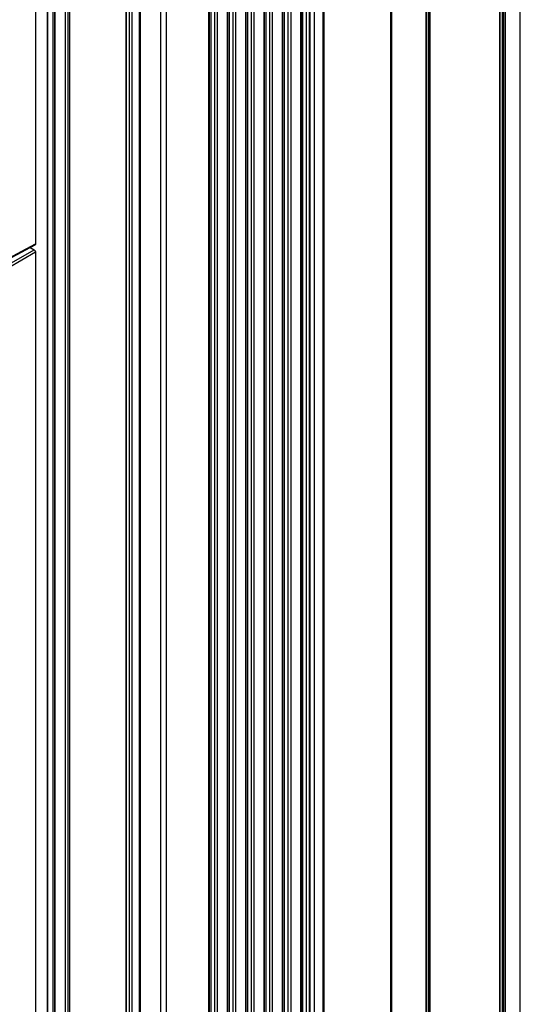
# Model space of a CAD drawing. Units: inches. Extents: x 0.3 to 33.8, y 0.2 to 21.7.
# Drawn here: x 24.9 to 25.1, y 16.8 to 17.3 of the extents above; entities that cross this region are included whole.
import ezdxf

# ---------------------------------------------------------------- set-up
doc = ezdxf.new("R2010")
doc.units = ezdxf.units.IN
doc.header["$MEASUREMENT"] = 0

msp = doc.modelspace()

# ---------------------------------------------------------------- linework, layer by layer
at = {"color": 7, "linetype": 'Continuous', "lineweight": 25}
for p, q in [((25.1277, 15.92165), (25.1277, 19.96328)), ((25.11767, 19.95151), (25.11767, 15.90988)), ((25.1179, 19.95184), (25.1179, 15.91021)), ((25.11898, 19.95246), (25.11898, 15.91083)), ((25.11955, 19.9526), (25.11955, 15.91097)), ((25.12038, 19.95308), (25.12038, 15.91145)), ((25.08231, 19.9311), (25.08231, 15.88947)), ((25.08255, 19.93143), (25.08255, 15.8898)), ((25.08363, 19.93205), (25.08363, 15.89042)), ((25.08419, 19.93219), (25.08419, 15.89056)), ((24.90025, 19.86104), (24.90025, 15.67602)), ((24.90054, 15.67561), (24.90054, 19.86063)), ((24.90306, 15.67416), (24.90306, 19.85917)), ((24.90378, 19.8541), (24.90378, 15.66908)), ((24.90407, 15.66867), (24.90407, 19.85369)), ((24.90899, 15.66584), (24.90899, 19.85085)), ((24.91041, 15.66584), (24.91041, 19.85085)), ((24.91111, 15.66624), (24.91111, 19.85126)), ((24.93804, 19.83432), (24.93804, 15.6493)), ((24.93834, 15.64889), (24.93834, 19.83391)), ((24.93975, 15.64808), (24.93975, 19.8331)), ((24.94117, 15.64808), (24.94117, 19.8331)), ((24.9447, 15.65012), (24.9447, 19.8351)), ((24.94514, 15.65073), (24.94514, 19.83535)), ((25.06548, 15.93292), (25.06548, 19.74004)), ((25.06592, 15.93353), (25.06592, 19.74066)), ((24.95471, 19.68187), (24.95471, 15.87475)), ((24.95764, 15.87066), (24.95764, 19.67778)), ((24.97802, 15.8589), (24.97802, 19.66602)), ((24.97808, 19.66415), (24.97808, 15.85703)), ((24.97903, 15.85658), (24.97903, 19.6637)), ((24.98077, 15.85677), (24.98077, 19.66389)), ((24.98211, 15.85653), (24.98211, 19.66365)), ((24.98686, 15.85379), (24.98686, 19.66091)), ((24.98692, 19.65905), (24.98692, 15.85193)), ((24.98787, 15.85147), (24.98787, 19.6586)), ((24.98961, 15.85167), (24.98961, 19.65879)), ((24.99095, 15.85143), (24.99095, 19.65855)), ((24.9957, 15.84869), (24.9957, 19.65581)), ((24.99576, 19.65395), (24.99576, 15.84683)), ((24.99671, 15.84637), (24.99671, 19.65349)), ((24.99845, 15.84656), (24.99845, 19.65369)), ((24.99979, 15.84633), (24.99979, 19.65345)), ((25.00454, 15.84359), (25.00454, 19.65071)), ((25.0046, 19.64884), (25.0046, 15.84172)), ((25.00555, 15.84127), (25.00555, 19.64839)), ((25.00729, 15.84146), (25.00729, 19.64858)), ((25.00863, 15.84122), (25.00863, 19.64835)), ((25.01338, 15.83849), (25.01338, 19.64561)), ((25.01344, 19.64374), (25.01344, 15.83662)), ((25.01613, 15.83636), (25.01613, 19.64348)), ((25.01439, 15.83617), (25.01439, 19.64329)), ((25.01747, 15.83612), (25.01747, 19.64324)), ((25.02221, 15.83338), (25.02221, 19.6405)), ((25.03298, 15.83329), (25.03298, 19.64041)), ((25.03342, 15.8339), (25.03342, 19.64103)), ((25.02228, 19.63864), (25.02228, 15.83152)), ((25.02323, 15.83106), (25.02323, 19.63819)), ((25.02496, 15.83126), (25.02496, 19.63838)), ((25.02631, 15.83102), (25.02631, 19.63814)), ((25.02661, 15.83084), (25.02661, 19.63796)), ((25.02873, 15.83084), (25.02873, 19.63796)), ((24.89463, 17.65051), (24.89463, 17.18044)), ((24.88082, 17.17009), (24.89392, 17.17765)), ((24.8813, 17.17293), (24.89441, 17.17997)), ((24.88153, 17.17339), (24.89463, 17.18044)), ((24.89463, 17.17643), (24.88153, 17.16886)), ((24.89207, 17.17872), (24.89392, 17.17765)), ((24.89463, 17.17643), (24.89463, 16.70635))]:
    msp.add_line(p, q, dxfattribs=at)
for points, knots in [([(24.89392, 17.17765), (24.89401, 17.17758), (24.8942, 17.17745), (24.89443, 17.17713), (24.89459, 17.17677), (24.89462, 17.17654), (24.89463, 17.17643)], [0, 0, 0, 0, 0.2506131, 0.4997838, 0.7491707, 1, 1, 1, 1]), ([(24.89463, 17.18044), (24.89462, 17.18034), (24.89459, 17.18015), (24.89449, 17.17999), (24.89441, 17.17998), (24.89441, 17.17998)], [0, 0, 0, 0, 0.490167, 0.977512, 1, 1, 1, 1])]:
    msp.add_open_spline(points, degree=3, knots=knots, dxfattribs=at)

doc.saveas('drawing.dxf')
